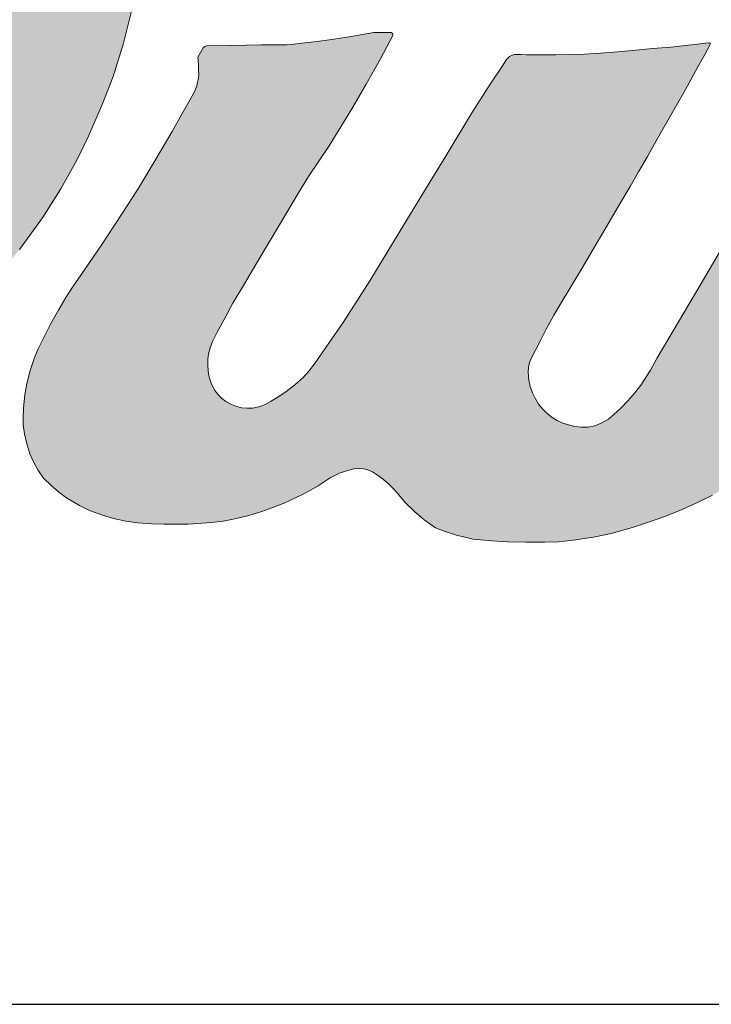
# Model space of a CAD drawing. Units: inches. Extents: x 0.1 to 10.8, y 0 to 8.4.
# Drawn here: x 7.9 to 8, y 1.3 to 1.5 of the extents above; entities that cross this region are included whole.
import ezdxf

# ---------------------------------------------------------------- set-up
doc = ezdxf.new("R2010")
doc.units = ezdxf.units.IN
doc.header["$MEASUREMENT"] = 0
doc.layers.add('FORMAT', color=7, linetype='Continuous')
doc.layers.add('PMSRED185CCOM', color=1, linetype='Continuous')

# ---------------------------------------------------------------- blocks, each defined once
blk = doc.blocks.new('Block4')
at = {"linetype": 'Continuous'}
h = blk.add_hatch(color=1, dxfattribs=at)
h.paths.add_polyline_path([(0.06997, 0.14666), (0.1697, 0.32615), (0.02938, 0.32615), (0.05588, 0.37009), (0.22765, 0.37009), (0.23277, 0.36982), (0.23762, 0.36926), (0.24496, 0.36779), (0.24975, 0.36641), (0.25557, 0.36427), (0.26121, 0.36177), (0.26552, 0.35954), (0.27233, 0.35527), (0.27649, 0.35215), (0.28062, 0.34859), (0.28587, 0.34328), (0.28976, 0.3386), (0.29308, 0.33405), (0.29643, 0.32868), (0.29906, 0.32371), (0.3015, 0.31822), (0.3036, 0.31253), (0.30573, 0.30552), (0.30728, 0.2987), (0.30842, 0.29125), (0.30926, 0.28153), (0.30946, 0.27278), (0.30886, 0.26217), (0.30759, 0.25315), (0.30642, 0.2468), (0.30425, 0.23787), (0.30143, 0.22892), (0.29861, 0.22163), (0.29486, 0.213), (0.29179, 0.20667), (0.28746, 0.19883), (0.28257, 0.1911), (0.27638, 0.1826), (0.26984, 0.1746), (0.26319, 0.16705), (0.25304, 0.15686), (0.23951, 0.14529), (0.22995, 0.13827), (0.21366, 0.12773), (0.19845, 0.11912), (0.18135, 0.11074), (0.16459, 0.10375), (0.15049, 0.09874), (0.13498, 0.09409), (0.11898, 0.08992), (0.10382, 0.08647), (0.08756, 0.08334), (0.07276, 0.081), (0.05948, 0.07929), (0.04759, 0.07809), (0.03625, 0.07722), (0.02763, 0.07674), (0.01728, 0.07637), (0.00498, 0.07622), (0, 0.07626), (0.03433, 0.14666)], flags=0)
h.paths.add_polyline_path([(0.22103, 0.30321), (0.21864, 0.30296), (0.14515, 0.16077), (0.14784, 0.16094), (0.15167, 0.1613), (0.15584, 0.16186), (0.1601, 0.1626), (0.1658, 0.16386), (0.17298, 0.16593), (0.17859, 0.16792), (0.18586, 0.17105), (0.19117, 0.17374), (0.19795, 0.17775), (0.20417, 0.18204), (0.21015, 0.18673), (0.21413, 0.19021), (0.21801, 0.19392), (0.22214, 0.19825), (0.22603, 0.20275), (0.2295, 0.20717), (0.23234, 0.21114), (0.23513, 0.21539), (0.23758, 0.21949), (0.24012, 0.2241), (0.24272, 0.22919), (0.24504, 0.23409), (0.24707, 0.23873), (0.2489, 0.24323), (0.2504, 0.24722), (0.25263, 0.25373), (0.25458, 0.26019), (0.25579, 0.26473), (0.2568, 0.26898), (0.25731, 0.27237), (0.25752, 0.27559), (0.25748, 0.27852), (0.25714, 0.28203), (0.25663, 0.28486), (0.25585, 0.28769), (0.25492, 0.28972), (0.25398, 0.29136), (0.25285, 0.29299), (0.25103, 0.29509), (0.24881, 0.29707), (0.24659, 0.29858), (0.24421, 0.29982), (0.24126, 0.30092), (0.23855, 0.30171), (0.23568, 0.30237), (0.23227, 0.30294), (0.22982, 0.30321), (0.22626, 0.30339), (0.22347, 0.30336)], flags=0)
blk.add_hatch(color=1, dxfattribs=at).paths.add_polyline_path([(0.36814, 0.24015), (0.3712, 0.24072), (0.37565, 0.24072), (0.3758, 0.2407), (0.37593, 0.24065), (0.37606, 0.24056), (0.37619, 0.24042), (0.37624, 0.24031), (0.37628, 0.24016), (0.37628, 0.24008), (0.37627, 0.23996), (0.37624, 0.23986), (0.37294, 0.23363), (0.36918, 0.22687), (0.36558, 0.22069), (0.3624, 0.21547), (0.3592, 0.21041), (0.35633, 0.20602), (0.35373, 0.20217), (0.35107, 0.19781), (0.34651, 0.19016), (0.34317, 0.18457), (0.3396, 0.17857), (0.33655, 0.17347), (0.33347, 0.1683), (0.3328, 0.16712), (0.33164, 0.16491), (0.32922, 0.1603), (0.32802, 0.158), (0.32737, 0.15627), (0.32698, 0.15468), (0.32679, 0.15325), (0.32674, 0.15205), (0.32689, 0.14998), (0.32711, 0.14843), (0.32771, 0.1466), (0.32862, 0.14492), (0.32941, 0.14388), (0.33046, 0.14282), (0.33162, 0.14194), (0.33307, 0.14114), (0.33441, 0.14061), (0.33585, 0.14026), (0.33729, 0.14011), (0.33885, 0.14018), (0.34082, 0.1406), (0.3423, 0.14121), (0.34357, 0.14193), (0.34532, 0.14299), (0.34764, 0.14456), (0.35001, 0.14639), (0.35226, 0.14836), (0.35383, 0.15002), (0.35532, 0.15204), (0.36299, 0.16305), (0.3701, 0.17427), (0.37949, 0.18967), (0.38601, 0.20036), (0.39029, 0.20738), (0.39744, 0.2192), (0.40236, 0.22691), (0.40562, 0.23182), (0.40669, 0.23351), (0.40703, 0.23388), (0.40748, 0.23424), (0.40803, 0.23455), (0.40881, 0.23479), (0.40944, 0.23484), (0.41064, 0.2348), (0.41201, 0.23476), (0.41595, 0.2347), (0.41986, 0.23472), (0.42365, 0.23479), (0.42759, 0.23493), (0.43181, 0.23516), (0.4365, 0.2355), (0.4413, 0.23595), (0.44576, 0.23641), (0.45069, 0.23682), (0.45461, 0.2372), (0.45778, 0.23756), (0.45993, 0.23782), (0.46075, 0.23793), (0.46096, 0.2379), (0.46109, 0.23782), (0.46116, 0.23773), (0.4612, 0.23759), (0.4612, 0.23748), (0.46111, 0.23731), (0.45966, 0.23467), (0.4579, 0.2315), (0.45606, 0.22818), (0.45411, 0.22469), (0.45209, 0.22107), (0.44925, 0.21605), (0.44677, 0.21169), (0.44438, 0.2075), (0.44204, 0.20343), (0.43978, 0.19952), (0.43706, 0.19483), (0.43418, 0.18991), (0.43212, 0.18642), (0.42982, 0.18252), (0.42676, 0.17738), (0.42388, 0.17266), (0.42107, 0.16794), (0.41939, 0.165), (0.41734, 0.16127), (0.41575, 0.15829), (0.4145, 0.15586), (0.41313, 0.15308), (0.41269, 0.15162), (0.41249, 0.15006), (0.41254, 0.14866), (0.41266, 0.14769), (0.41303, 0.14599), (0.41362, 0.14428), (0.41432, 0.14279), (0.41528, 0.14126), (0.4164, 0.13987), (0.41746, 0.13881), (0.41892, 0.13768), (0.42024, 0.13689), (0.42173, 0.13618), (0.42325, 0.13565), (0.42501, 0.13524), (0.42677, 0.13504), (0.42841, 0.13505), (0.43029, 0.13546), (0.43201, 0.13611), (0.43394, 0.13724), (0.43538, 0.13842), (0.43736, 0.14026), (0.43912, 0.14207), (0.44102, 0.14427), (0.4426, 0.14633), (0.44518, 0.15028), (0.44704, 0.15358), (0.45698, 0.17045), (0.46398, 0.18233), (0.46963, 0.19192), (0.47629, 0.20322), (0.48202, 0.21295), (0.48801, 0.22312), (0.49111, 0.22838), (0.49311, 0.23179), (0.49368, 0.23256), (0.4941, 0.23297), (0.49461, 0.23335), (0.49528, 0.23371), (0.4958, 0.2339), (0.49637, 0.23404), (0.49689, 0.23409), (0.49762, 0.23409), (0.49876, 0.23409), (0.50227, 0.23413), (0.50571, 0.23423), (0.511, 0.2345), (0.51552, 0.23484), (0.51985, 0.23529), (0.52375, 0.23574), (0.52696, 0.23612), (0.52977, 0.23645), (0.53291, 0.23681), (0.53552, 0.23712), (0.53891, 0.23751), (0.54104, 0.23776), (0.54258, 0.23794), (0.543, 0.23799), (0.54331, 0.23796), (0.54347, 0.23788), (0.54367, 0.2377), (0.54375, 0.23756), (0.5438, 0.23739), (0.5438, 0.23712), (0.54375, 0.23694), (0.54367, 0.2368), (0.54348, 0.23646), (0.54231, 0.23434), (0.54031, 0.23073), (0.53819, 0.22689), (0.53645, 0.22374), (0.5348, 0.22077), (0.53185, 0.21543), (0.52749, 0.20755), (0.52398, 0.2012), (0.51847, 0.19123), (0.5137, 0.1826), (0.50935, 0.17493), (0.505, 0.16747), (0.50164, 0.16184), (0.49843, 0.15657), (0.4942, 0.14977), (0.49193, 0.14623), (0.48936, 0.14276), (0.4859, 0.13873), (0.48417, 0.13662), (0.48117, 0.13312), (0.4776, 0.12923), (0.47382, 0.12543), (0.46988, 0.12202), (0.46551, 0.11896), (0.46178, 0.11689), (0.45797, 0.11497), (0.45366, 0.11301), (0.44902, 0.11115), (0.44442, 0.10956), (0.44041, 0.10821), (0.43468, 0.10663), (0.43042, 0.10571), (0.42523, 0.10487), (0.42069, 0.10441), (0.41691, 0.10428), (0.41182, 0.10426), (0.407, 0.1044), (0.40275, 0.10465), (0.39781, 0.10512), (0.39327, 0.10612), (0.38997, 0.10722), (0.38773, 0.10816), (0.38468, 0.11023), (0.38203, 0.11246), (0.37959, 0.11487), (0.3774, 0.11749), (0.37627, 0.11874), (0.37509, 0.1199), (0.37378, 0.12102), (0.37214, 0.12222), (0.37086, 0.12308), (0.36959, 0.12362), (0.36854, 0.12389), (0.36723, 0.12401), (0.3658, 0.12391), (0.36425, 0.12351), (0.36214, 0.1228), (0.35953, 0.12153), (0.35787, 0.12046), (0.3563, 0.11939), (0.35425, 0.1182), (0.35225, 0.11713), (0.35042, 0.11621), (0.34734, 0.1148), (0.34421, 0.11354), (0.3412, 0.11248), (0.3377, 0.11142), (0.33397, 0.11049), (0.33086, 0.10987), (0.32775, 0.10953), (0.32399, 0.10924), (0.32151, 0.10912), (0.31884, 0.10906), (0.31504, 0.10908), (0.31168, 0.10919), (0.30806, 0.10945), (0.3048, 0.10993), (0.30153, 0.11064), (0.29856, 0.11149), (0.29512, 0.11278), (0.29239, 0.1141), (0.28899, 0.11615), (0.28679, 0.11776), (0.28482, 0.11942), (0.28282, 0.12143), (0.28132, 0.12362), (0.28015, 0.12575), (0.27917, 0.12796), (0.2783, 0.13057), (0.2777, 0.13328), (0.2774, 0.13572), (0.27732, 0.13747), (0.27742, 0.14026), (0.27779, 0.14376), (0.27832, 0.14675), (0.27922, 0.15025), (0.2803, 0.15344), (0.28129, 0.15583), (0.28305, 0.15943), (0.2848, 0.16278), (0.2869, 0.16653), (0.28881, 0.16973), (0.29078, 0.17283), (0.29277, 0.17577), (0.29824, 0.18371), (0.30385, 0.19223), (0.3082, 0.19908), (0.31289, 0.2068), (0.31722, 0.2142), (0.31986, 0.21886), (0.32201, 0.22277), (0.32302, 0.22452), (0.32347, 0.22552), (0.32379, 0.22646), (0.32404, 0.22739), (0.32424, 0.22845), (0.32434, 0.22951), (0.32432, 0.23084), (0.32424, 0.23208), (0.32416, 0.23341), (0.32413, 0.23399), (0.32412, 0.2341), (0.32554, 0.23656), (0.32573, 0.23676), (0.32596, 0.23695), (0.32623, 0.23705), (0.32652, 0.23712), (0.3321, 0.23723), (0.33714, 0.23731), (0.34111, 0.23737), (0.34517, 0.23742), (0.34788, 0.23745), (0.34914, 0.23752), (0.35196, 0.23781), (0.35602, 0.23828), (0.35985, 0.2388), (0.36461, 0.23954)], flags=0)
at = {"color": 1, "linetype": 'Continuous', "lineweight": 18}
for p, q in [((0.30425, 0.23787), (0.30642, 0.2468)), ((0.30425, 0.23787), (0.30642, 0.2468)), ((0.36461, 0.23954), (0.36814, 0.24015)), ((0.36461, 0.23954), (0.36814, 0.24015)), ((0.36814, 0.24015), (0.3712, 0.24072)), ((0.36814, 0.24015), (0.3712, 0.24072)), ((0.3712, 0.24072), (0.37565, 0.24072)), ((0.3712, 0.24072), (0.37565, 0.24072)), ((0.37624, 0.23986), (0.37294, 0.23363)), ((0.37624, 0.23986), (0.37294, 0.23363)), ((0.37565, 0.24072), (0.3758, 0.2407)), ((0.37565, 0.24072), (0.3758, 0.2407)), ((0.3758, 0.2407), (0.37593, 0.24065)), ((0.3758, 0.2407), (0.37593, 0.24065)), ((0.37593, 0.24065), (0.37606, 0.24056)), ((0.37593, 0.24065), (0.37606, 0.24056)), ((0.37606, 0.24056), (0.37619, 0.24042)), ((0.37606, 0.24056), (0.37619, 0.24042)), ((0.37619, 0.24042), (0.37624, 0.24031)), ((0.37619, 0.24042), (0.37624, 0.24031)), ((0.37624, 0.24031), (0.37628, 0.24016)), ((0.37624, 0.24031), (0.37628, 0.24016)), ((0.37627, 0.23996), (0.37624, 0.23986)), ((0.37627, 0.23996), (0.37624, 0.23986)), ((0.37628, 0.24008), (0.37627, 0.23996)), ((0.37628, 0.24008), (0.37627, 0.23996)), ((0.37628, 0.24016), (0.37628, 0.24008)), ((0.37628, 0.24016), (0.37628, 0.24008)), ((0.30143, 0.22892), (0.30425, 0.23787)), ((0.30143, 0.22892), (0.30425, 0.23787)), ((0.32652, 0.23712), (0.3321, 0.23723)), ((0.32652, 0.23712), (0.3321, 0.23723)), ((0.3321, 0.23723), (0.33714, 0.23731)), ((0.3321, 0.23723), (0.33714, 0.23731)), ((0.33714, 0.23731), (0.34111, 0.23737)), ((0.33714, 0.23731), (0.34111, 0.23737)), ((0.34111, 0.23737), (0.34517, 0.23742)), ((0.34111, 0.23737), (0.34517, 0.23742)), ((0.34517, 0.23742), (0.34788, 0.23745)), ((0.34517, 0.23742), (0.34788, 0.23745)), ((0.34788, 0.23745), (0.34914, 0.23752)), ((0.34788, 0.23745), (0.34914, 0.23752)), ((0.34914, 0.23752), (0.35196, 0.23781)), ((0.34914, 0.23752), (0.35196, 0.23781)), ((0.35196, 0.23781), (0.35602, 0.23828)), ((0.35196, 0.23781), (0.35602, 0.23828)), ((0.35602, 0.23828), (0.35985, 0.2388)), ((0.35602, 0.23828), (0.35985, 0.2388)), ((0.35985, 0.2388), (0.36461, 0.23954)), ((0.35985, 0.2388), (0.36461, 0.23954)), ((0.45069, 0.23682), (0.45461, 0.2372)), ((0.45069, 0.23682), (0.45461, 0.2372)), ((0.45461, 0.2372), (0.45778, 0.23756)), ((0.45461, 0.2372), (0.45778, 0.23756)), ((0.45778, 0.23756), (0.45993, 0.23782)), ((0.45778, 0.23756), (0.45993, 0.23782)), ((0.46111, 0.23731), (0.45966, 0.23467)), ((0.46111, 0.23731), (0.45966, 0.23467)), ((0.45993, 0.23782), (0.46075, 0.23793)), ((0.45993, 0.23782), (0.46075, 0.23793)), ((0.46075, 0.23793), (0.46096, 0.2379)), ((0.46075, 0.23793), (0.46096, 0.2379)), ((0.46096, 0.2379), (0.46109, 0.23782)), ((0.46096, 0.2379), (0.46109, 0.23782)), ((0.46109, 0.23782), (0.46116, 0.23773)), ((0.46109, 0.23782), (0.46116, 0.23773)), ((0.4612, 0.23748), (0.46111, 0.23731)), ((0.4612, 0.23748), (0.46111, 0.23731)), ((0.46116, 0.23773), (0.4612, 0.23759)), ((0.46116, 0.23773), (0.4612, 0.23759)), ((0.4612, 0.23759), (0.4612, 0.23748)), ((0.4612, 0.23759), (0.4612, 0.23748)), ((0.32412, 0.2341), (0.32554, 0.23656)), ((0.32412, 0.2341), (0.32554, 0.23656)), ((0.32554, 0.23656), (0.32573, 0.23676)), ((0.32554, 0.23656), (0.32573, 0.23676)), ((0.32573, 0.23676), (0.32596, 0.23695)), ((0.32573, 0.23676), (0.32596, 0.23695)), ((0.32596, 0.23695), (0.32623, 0.23705)), ((0.32596, 0.23695), (0.32623, 0.23705)), ((0.32623, 0.23705), (0.32652, 0.23712)), ((0.32623, 0.23705), (0.32652, 0.23712)), ((0.40803, 0.23455), (0.40881, 0.23479)), ((0.40803, 0.23455), (0.40881, 0.23479)), ((0.40881, 0.23479), (0.40944, 0.23484)), ((0.40881, 0.23479), (0.40944, 0.23484)), ((0.40944, 0.23484), (0.41064, 0.2348)), ((0.40944, 0.23484), (0.41064, 0.2348)), ((0.41064, 0.2348), (0.41201, 0.23476)), ((0.41064, 0.2348), (0.41201, 0.23476)), ((0.41201, 0.23476), (0.41595, 0.2347)), ((0.41201, 0.23476), (0.41595, 0.2347)), ((0.41595, 0.2347), (0.41986, 0.23472)), ((0.41595, 0.2347), (0.41986, 0.23472)), ((0.41986, 0.23472), (0.42365, 0.23479)), ((0.41986, 0.23472), (0.42365, 0.23479)), ((0.42365, 0.23479), (0.42759, 0.23493)), ((0.42365, 0.23479), (0.42759, 0.23493)), ((0.42759, 0.23493), (0.43181, 0.23516)), ((0.42759, 0.23493), (0.43181, 0.23516)), ((0.43181, 0.23516), (0.4365, 0.2355)), ((0.43181, 0.23516), (0.4365, 0.2355)), ((0.4365, 0.2355), (0.4413, 0.23595)), ((0.4365, 0.2355), (0.4413, 0.23595)), ((0.4413, 0.23595), (0.44576, 0.23641)), ((0.4413, 0.23595), (0.44576, 0.23641)), ((0.44576, 0.23641), (0.45069, 0.23682)), ((0.44576, 0.23641), (0.45069, 0.23682)), ((0.45966, 0.23467), (0.4579, 0.2315)), ((0.45966, 0.23467), (0.4579, 0.2315)), ((0.32413, 0.23399), (0.32412, 0.2341)), ((0.32413, 0.23399), (0.32412, 0.2341)), ((0.32416, 0.23341), (0.32413, 0.23399)), ((0.32416, 0.23341), (0.32413, 0.23399)), ((0.32424, 0.23208), (0.32416, 0.23341)), ((0.32424, 0.23208), (0.32416, 0.23341)), ((0.32432, 0.23084), (0.32424, 0.23208)), ((0.32432, 0.23084), (0.32424, 0.23208)), ((0.37294, 0.23363), (0.36918, 0.22687)), ((0.37294, 0.23363), (0.36918, 0.22687)), ((0.40562, 0.23182), (0.40669, 0.23351)), ((0.40562, 0.23182), (0.40669, 0.23351)), ((0.40669, 0.23351), (0.40703, 0.23388)), ((0.40669, 0.23351), (0.40703, 0.23388)), ((0.40703, 0.23388), (0.40748, 0.23424)), ((0.40703, 0.23388), (0.40748, 0.23424)), ((0.40748, 0.23424), (0.40803, 0.23455)), ((0.40748, 0.23424), (0.40803, 0.23455)), ((0.32424, 0.22845), (0.32434, 0.22951)), ((0.32424, 0.22845), (0.32434, 0.22951)), ((0.32434, 0.22951), (0.32432, 0.23084)), ((0.32434, 0.22951), (0.32432, 0.23084)), ((0.40236, 0.22691), (0.40562, 0.23182)), ((0.40236, 0.22691), (0.40562, 0.23182)), ((0.4579, 0.2315), (0.45606, 0.22818)), ((0.4579, 0.2315), (0.45606, 0.22818)), ((0.29861, 0.22163), (0.30143, 0.22892)), ((0.29861, 0.22163), (0.30143, 0.22892)), ((0.32379, 0.22646), (0.32404, 0.22739)), ((0.32379, 0.22646), (0.32404, 0.22739)), ((0.32404, 0.22739), (0.32424, 0.22845)), ((0.32404, 0.22739), (0.32424, 0.22845)), ((0.36918, 0.22687), (0.36558, 0.22069)), ((0.36918, 0.22687), (0.36558, 0.22069)), ((0.39744, 0.2192), (0.40236, 0.22691)), ((0.39744, 0.2192), (0.40236, 0.22691)), ((0.45606, 0.22818), (0.45411, 0.22469)), ((0.45606, 0.22818), (0.45411, 0.22469)), ((0.32201, 0.22277), (0.32302, 0.22452)), ((0.32201, 0.22277), (0.32302, 0.22452)), ((0.32302, 0.22452), (0.32347, 0.22552)), ((0.32302, 0.22452), (0.32347, 0.22552)), ((0.32347, 0.22552), (0.32379, 0.22646)), ((0.32347, 0.22552), (0.32379, 0.22646)), ((0.45411, 0.22469), (0.45209, 0.22107)), ((0.45411, 0.22469), (0.45209, 0.22107)), ((0.29486, 0.213), (0.29861, 0.22163)), ((0.29486, 0.213), (0.29861, 0.22163)), ((0.31986, 0.21886), (0.32201, 0.22277)), ((0.31986, 0.21886), (0.32201, 0.22277)), ((0.31722, 0.2142), (0.31986, 0.21886)), ((0.31722, 0.2142), (0.31986, 0.21886)), ((0.36558, 0.22069), (0.3624, 0.21547)), ((0.36558, 0.22069), (0.3624, 0.21547)), ((0.39029, 0.20738), (0.39744, 0.2192)), ((0.39029, 0.20738), (0.39744, 0.2192)), ((0.45209, 0.22107), (0.44925, 0.21605)), ((0.45209, 0.22107), (0.44925, 0.21605)), ((0.31289, 0.2068), (0.31722, 0.2142)), ((0.31289, 0.2068), (0.31722, 0.2142)), ((0.3624, 0.21547), (0.3592, 0.21041)), ((0.3624, 0.21547), (0.3592, 0.21041)), ((0.44925, 0.21605), (0.44677, 0.21169)), ((0.44925, 0.21605), (0.44677, 0.21169)), ((0.29179, 0.20667), (0.29486, 0.213)), ((0.29179, 0.20667), (0.29486, 0.213)), ((0.44677, 0.21169), (0.44438, 0.2075)), ((0.44677, 0.21169), (0.44438, 0.2075)), ((0.3592, 0.21041), (0.35633, 0.20602)), ((0.3592, 0.21041), (0.35633, 0.20602)), ((0.28746, 0.19883), (0.29179, 0.20667)), ((0.28746, 0.19883), (0.29179, 0.20667)), ((0.3082, 0.19908), (0.31289, 0.2068)), ((0.3082, 0.19908), (0.31289, 0.2068)), ((0.35633, 0.20602), (0.35373, 0.20217)), ((0.35633, 0.20602), (0.35373, 0.20217)), ((0.38601, 0.20036), (0.39029, 0.20738)), ((0.38601, 0.20036), (0.39029, 0.20738)), ((0.44438, 0.2075), (0.44204, 0.20343)), ((0.44438, 0.2075), (0.44204, 0.20343)), ((0.44204, 0.20343), (0.43978, 0.19952)), ((0.44204, 0.20343), (0.43978, 0.19952)), ((0.35373, 0.20217), (0.35107, 0.19781)), ((0.35373, 0.20217), (0.35107, 0.19781)), ((0.37949, 0.18967), (0.38601, 0.20036)), ((0.37949, 0.18967), (0.38601, 0.20036)), ((0.28257, 0.1911), (0.28746, 0.19883)), ((0.28257, 0.1911), (0.28746, 0.19883)), ((0.30385, 0.19223), (0.3082, 0.19908)), ((0.30385, 0.19223), (0.3082, 0.19908)), ((0.35107, 0.19781), (0.34651, 0.19016)), ((0.35107, 0.19781), (0.34651, 0.19016)), ((0.43978, 0.19952), (0.43706, 0.19483)), ((0.43978, 0.19952), (0.43706, 0.19483)), ((0.43706, 0.19483), (0.43418, 0.18991)), ((0.43706, 0.19483), (0.43418, 0.18991)), ((0.27638, 0.1826), (0.28257, 0.1911)), ((0.27638, 0.1826), (0.28257, 0.1911)), ((0.29824, 0.18371), (0.30385, 0.19223)), ((0.29824, 0.18371), (0.30385, 0.19223)), ((0.34651, 0.19016), (0.34317, 0.18457)), ((0.34651, 0.19016), (0.34317, 0.18457)), ((0.43418, 0.18991), (0.43212, 0.18642)), ((0.43418, 0.18991), (0.43212, 0.18642)), ((0.3701, 0.17427), (0.37949, 0.18967)), ((0.3701, 0.17427), (0.37949, 0.18967)), ((0.34317, 0.18457), (0.3396, 0.17857)), ((0.34317, 0.18457), (0.3396, 0.17857)), ((0.43212, 0.18642), (0.42982, 0.18252)), ((0.43212, 0.18642), (0.42982, 0.18252)), ((0.29277, 0.17577), (0.29824, 0.18371)), ((0.29277, 0.17577), (0.29824, 0.18371)), ((0.42982, 0.18252), (0.42676, 0.17738)), ((0.42982, 0.18252), (0.42676, 0.17738)), ((0.45698, 0.17045), (0.46398, 0.18233)), ((0.45698, 0.17045), (0.46398, 0.18233)), ((0.3396, 0.17857), (0.33655, 0.17347)), ((0.3396, 0.17857), (0.33655, 0.17347)), ((0.42676, 0.17738), (0.42388, 0.17266)), ((0.42676, 0.17738), (0.42388, 0.17266)), ((0.29078, 0.17283), (0.29277, 0.17577)), ((0.29078, 0.17283), (0.29277, 0.17577)), ((0.36299, 0.16305), (0.3701, 0.17427)), ((0.36299, 0.16305), (0.3701, 0.17427)), ((0.28881, 0.16973), (0.29078, 0.17283)), ((0.28881, 0.16973), (0.29078, 0.17283)), ((0.33655, 0.17347), (0.33347, 0.1683)), ((0.33655, 0.17347), (0.33347, 0.1683)), ((0.42388, 0.17266), (0.42107, 0.16794)), ((0.42388, 0.17266), (0.42107, 0.16794)), ((0.2869, 0.16653), (0.28881, 0.16973)), ((0.2869, 0.16653), (0.28881, 0.16973)), ((0.44704, 0.15358), (0.45698, 0.17045)), ((0.44704, 0.15358), (0.45698, 0.17045)), ((0.2848, 0.16278), (0.2869, 0.16653)), ((0.2848, 0.16278), (0.2869, 0.16653)), ((0.3328, 0.16712), (0.33164, 0.16491)), ((0.3328, 0.16712), (0.33164, 0.16491)), ((0.33347, 0.1683), (0.3328, 0.16712)), ((0.33347, 0.1683), (0.3328, 0.16712)), ((0.42107, 0.16794), (0.41939, 0.165)), ((0.42107, 0.16794), (0.41939, 0.165)), ((0.33164, 0.16491), (0.32922, 0.1603)), ((0.33164, 0.16491), (0.32922, 0.1603)), ((0.41939, 0.165), (0.41734, 0.16127)), ((0.41939, 0.165), (0.41734, 0.16127)), ((0.28305, 0.15943), (0.2848, 0.16278)), ((0.28305, 0.15943), (0.2848, 0.16278)), ((0.35532, 0.15204), (0.36299, 0.16305)), ((0.35532, 0.15204), (0.36299, 0.16305)), ((0.41734, 0.16127), (0.41575, 0.15829)), ((0.41734, 0.16127), (0.41575, 0.15829)), ((0.28129, 0.15583), (0.28305, 0.15943)), ((0.28129, 0.15583), (0.28305, 0.15943)), ((0.32922, 0.1603), (0.32802, 0.158)), ((0.32922, 0.1603), (0.32802, 0.158)), ((0.41575, 0.15829), (0.4145, 0.15586)), ((0.41575, 0.15829), (0.4145, 0.15586)), ((0.2803, 0.15344), (0.28129, 0.15583)), ((0.2803, 0.15344), (0.28129, 0.15583)), ((0.32737, 0.15627), (0.32698, 0.15468)), ((0.32737, 0.15627), (0.32698, 0.15468)), ((0.32802, 0.158), (0.32737, 0.15627)), ((0.32802, 0.158), (0.32737, 0.15627)), ((0.4145, 0.15586), (0.41313, 0.15308)), ((0.4145, 0.15586), (0.41313, 0.15308)), ((0.27922, 0.15025), (0.2803, 0.15344)), ((0.27922, 0.15025), (0.2803, 0.15344)), ((0.32679, 0.15325), (0.32674, 0.15205)), ((0.32679, 0.15325), (0.32674, 0.15205)), ((0.32698, 0.15468), (0.32679, 0.15325)), ((0.32698, 0.15468), (0.32679, 0.15325)), ((0.41313, 0.15308), (0.41269, 0.15162)), ((0.41313, 0.15308), (0.41269, 0.15162)), ((0.44518, 0.15028), (0.44704, 0.15358)), ((0.44518, 0.15028), (0.44704, 0.15358)), ((0.27832, 0.14675), (0.27922, 0.15025)), ((0.27832, 0.14675), (0.27922, 0.15025)), ((0.32674, 0.15205), (0.32689, 0.14998)), ((0.32674, 0.15205), (0.32689, 0.14998)), ((0.35383, 0.15002), (0.35532, 0.15204)), ((0.35383, 0.15002), (0.35532, 0.15204)), ((0.41269, 0.15162), (0.41249, 0.15006)), ((0.41269, 0.15162), (0.41249, 0.15006)), ((0.4426, 0.14633), (0.44518, 0.15028)), ((0.4426, 0.14633), (0.44518, 0.15028)), ((0.32689, 0.14998), (0.32711, 0.14843)), ((0.32689, 0.14998), (0.32711, 0.14843)), ((0.32711, 0.14843), (0.32771, 0.1466)), ((0.32711, 0.14843), (0.32771, 0.1466)), ((0.35001, 0.14639), (0.35226, 0.14836)), ((0.35001, 0.14639), (0.35226, 0.14836)), ((0.35226, 0.14836), (0.35383, 0.15002)), ((0.35226, 0.14836), (0.35383, 0.15002)), ((0.41249, 0.15006), (0.41254, 0.14866)), ((0.41249, 0.15006), (0.41254, 0.14866)), ((0.41254, 0.14866), (0.41266, 0.14769)), ((0.41254, 0.14866), (0.41266, 0.14769)), ((0.41266, 0.14769), (0.41303, 0.14599)), ((0.41266, 0.14769), (0.41303, 0.14599)), ((0.27779, 0.14376), (0.27832, 0.14675)), ((0.27779, 0.14376), (0.27832, 0.14675)), ((0.32771, 0.1466), (0.32862, 0.14492)), ((0.32771, 0.1466), (0.32862, 0.14492)), ((0.34764, 0.14456), (0.35001, 0.14639)), ((0.34764, 0.14456), (0.35001, 0.14639)), ((0.41303, 0.14599), (0.41362, 0.14428)), ((0.41303, 0.14599), (0.41362, 0.14428)), ((0.44102, 0.14427), (0.4426, 0.14633)), ((0.44102, 0.14427), (0.4426, 0.14633)), ((0.27742, 0.14026), (0.27779, 0.14376)), ((0.27742, 0.14026), (0.27779, 0.14376)), ((0.32862, 0.14492), (0.32941, 0.14388)), ((0.32862, 0.14492), (0.32941, 0.14388)), ((0.32941, 0.14388), (0.33046, 0.14282)), ((0.32941, 0.14388), (0.33046, 0.14282)), ((0.33046, 0.14282), (0.33162, 0.14194)), ((0.33046, 0.14282), (0.33162, 0.14194)), ((0.34357, 0.14193), (0.34532, 0.14299)), ((0.34357, 0.14193), (0.34532, 0.14299)), ((0.34532, 0.14299), (0.34764, 0.14456)), ((0.34532, 0.14299), (0.34764, 0.14456)), ((0.41362, 0.14428), (0.41432, 0.14279)), ((0.41362, 0.14428), (0.41432, 0.14279)), ((0.41432, 0.14279), (0.41528, 0.14126)), ((0.41432, 0.14279), (0.41528, 0.14126)), ((0.43912, 0.14207), (0.44102, 0.14427)), ((0.43912, 0.14207), (0.44102, 0.14427)), ((0.27732, 0.13747), (0.27742, 0.14026)), ((0.27732, 0.13747), (0.27742, 0.14026)), ((0.33162, 0.14194), (0.33307, 0.14114)), ((0.33162, 0.14194), (0.33307, 0.14114)), ((0.33307, 0.14114), (0.33441, 0.14061)), ((0.33307, 0.14114), (0.33441, 0.14061)), ((0.33441, 0.14061), (0.33585, 0.14026)), ((0.33441, 0.14061), (0.33585, 0.14026)), ((0.33585, 0.14026), (0.33729, 0.14011)), ((0.33585, 0.14026), (0.33729, 0.14011)), ((0.33729, 0.14011), (0.33885, 0.14018)), ((0.33729, 0.14011), (0.33885, 0.14018)), ((0.33885, 0.14018), (0.34082, 0.1406)), ((0.33885, 0.14018), (0.34082, 0.1406)), ((0.34082, 0.1406), (0.3423, 0.14121)), ((0.34082, 0.1406), (0.3423, 0.14121)), ((0.3423, 0.14121), (0.34357, 0.14193)), ((0.3423, 0.14121), (0.34357, 0.14193)), ((0.41528, 0.14126), (0.4164, 0.13987)), ((0.41528, 0.14126), (0.4164, 0.13987)), ((0.4164, 0.13987), (0.41746, 0.13881)), ((0.4164, 0.13987), (0.41746, 0.13881)), ((0.43538, 0.13842), (0.43736, 0.14026)), ((0.43538, 0.13842), (0.43736, 0.14026)), ((0.43736, 0.14026), (0.43912, 0.14207)), ((0.43736, 0.14026), (0.43912, 0.14207)), ((0.2774, 0.13572), (0.27732, 0.13747)), ((0.2774, 0.13572), (0.27732, 0.13747)), ((0.41746, 0.13881), (0.41892, 0.13768)), ((0.41746, 0.13881), (0.41892, 0.13768)), ((0.41892, 0.13768), (0.42024, 0.13689)), ((0.41892, 0.13768), (0.42024, 0.13689)), ((0.43201, 0.13611), (0.43394, 0.13724)), ((0.43201, 0.13611), (0.43394, 0.13724)), ((0.43394, 0.13724), (0.43538, 0.13842)), ((0.43394, 0.13724), (0.43538, 0.13842)), ((0.2777, 0.13328), (0.2774, 0.13572)), ((0.2777, 0.13328), (0.2774, 0.13572)), ((0.42024, 0.13689), (0.42173, 0.13618)), ((0.42024, 0.13689), (0.42173, 0.13618)), ((0.42173, 0.13618), (0.42325, 0.13565)), ((0.42173, 0.13618), (0.42325, 0.13565)), ((0.42325, 0.13565), (0.42501, 0.13524)), ((0.42325, 0.13565), (0.42501, 0.13524)), ((0.42501, 0.13524), (0.42677, 0.13504)), ((0.42501, 0.13524), (0.42677, 0.13504)), ((0.42677, 0.13504), (0.42841, 0.13505)), ((0.42677, 0.13504), (0.42841, 0.13505)), ((0.42841, 0.13505), (0.43029, 0.13546)), ((0.42841, 0.13505), (0.43029, 0.13546)), ((0.43029, 0.13546), (0.43201, 0.13611)), ((0.43029, 0.13546), (0.43201, 0.13611)), ((0.2783, 0.13057), (0.2777, 0.13328)), ((0.2783, 0.13057), (0.2777, 0.13328)), ((0.27917, 0.12796), (0.2783, 0.13057)), ((0.27917, 0.12796), (0.2783, 0.13057)), ((0.28015, 0.12575), (0.27917, 0.12796)), ((0.28015, 0.12575), (0.27917, 0.12796)), ((0.28132, 0.12362), (0.28015, 0.12575)), ((0.28132, 0.12362), (0.28015, 0.12575)), ((0.3658, 0.12391), (0.36425, 0.12351)), ((0.3658, 0.12391), (0.36425, 0.12351)), ((0.36723, 0.12401), (0.3658, 0.12391)), ((0.36723, 0.12401), (0.3658, 0.12391)), ((0.36854, 0.12389), (0.36723, 0.12401)), ((0.36854, 0.12389), (0.36723, 0.12401)), ((0.36959, 0.12362), (0.36854, 0.12389)), ((0.36959, 0.12362), (0.36854, 0.12389)), ((0.28282, 0.12143), (0.28132, 0.12362)), ((0.28282, 0.12143), (0.28132, 0.12362)), ((0.28482, 0.11942), (0.28282, 0.12143)), ((0.28482, 0.11942), (0.28282, 0.12143)), ((0.35953, 0.12153), (0.35787, 0.12046)), ((0.35953, 0.12153), (0.35787, 0.12046)), ((0.36214, 0.1228), (0.35953, 0.12153)), ((0.36214, 0.1228), (0.35953, 0.12153)), ((0.36425, 0.12351), (0.36214, 0.1228)), ((0.36425, 0.12351), (0.36214, 0.1228)), ((0.37086, 0.12308), (0.36959, 0.12362)), ((0.37086, 0.12308), (0.36959, 0.12362)), ((0.37214, 0.12222), (0.37086, 0.12308)), ((0.37214, 0.12222), (0.37086, 0.12308)), ((0.37378, 0.12102), (0.37214, 0.12222)), ((0.37378, 0.12102), (0.37214, 0.12222)), ((0.28679, 0.11776), (0.28482, 0.11942)), ((0.28679, 0.11776), (0.28482, 0.11942)), ((0.3563, 0.11939), (0.35425, 0.1182)), ((0.3563, 0.11939), (0.35425, 0.1182)), ((0.35787, 0.12046), (0.3563, 0.11939)), ((0.35787, 0.12046), (0.3563, 0.11939)), ((0.37509, 0.1199), (0.37378, 0.12102)), ((0.37509, 0.1199), (0.37378, 0.12102)), ((0.37627, 0.11874), (0.37509, 0.1199)), ((0.37627, 0.11874), (0.37509, 0.1199)), ((0.3774, 0.11749), (0.37627, 0.11874)), ((0.3774, 0.11749), (0.37627, 0.11874)), ((0.28899, 0.11615), (0.28679, 0.11776)), ((0.28899, 0.11615), (0.28679, 0.11776)), ((0.29239, 0.1141), (0.28899, 0.11615)), ((0.29239, 0.1141), (0.28899, 0.11615)), ((0.35042, 0.11621), (0.34734, 0.1148)), ((0.35042, 0.11621), (0.34734, 0.1148)), ((0.35225, 0.11713), (0.35042, 0.11621)), ((0.35225, 0.11713), (0.35042, 0.11621)), ((0.35425, 0.1182), (0.35225, 0.11713)), ((0.35425, 0.1182), (0.35225, 0.11713)), ((0.37959, 0.11487), (0.3774, 0.11749)), ((0.37959, 0.11487), (0.3774, 0.11749)), ((0.46178, 0.11689), (0.45797, 0.11497)), ((0.46178, 0.11689), (0.45797, 0.11497)), ((0.29512, 0.11278), (0.29239, 0.1141)), ((0.29512, 0.11278), (0.29239, 0.1141)), ((0.34421, 0.11354), (0.3412, 0.11248)), ((0.34421, 0.11354), (0.3412, 0.11248)), ((0.34734, 0.1148), (0.34421, 0.11354)), ((0.34734, 0.1148), (0.34421, 0.11354)), ((0.38203, 0.11246), (0.37959, 0.11487)), ((0.38203, 0.11246), (0.37959, 0.11487)), ((0.45797, 0.11497), (0.45366, 0.11301)), ((0.45797, 0.11497), (0.45366, 0.11301)), ((0.29856, 0.11149), (0.29512, 0.11278)), ((0.29856, 0.11149), (0.29512, 0.11278)), ((0.30153, 0.11064), (0.29856, 0.11149)), ((0.30153, 0.11064), (0.29856, 0.11149)), ((0.3377, 0.11142), (0.33397, 0.11049)), ((0.3377, 0.11142), (0.33397, 0.11049)), ((0.3412, 0.11248), (0.3377, 0.11142)), ((0.3412, 0.11248), (0.3377, 0.11142)), ((0.38468, 0.11023), (0.38203, 0.11246)), ((0.38468, 0.11023), (0.38203, 0.11246)), ((0.44902, 0.11115), (0.44442, 0.10956)), ((0.44902, 0.11115), (0.44442, 0.10956)), ((0.45366, 0.11301), (0.44902, 0.11115)), ((0.45366, 0.11301), (0.44902, 0.11115)), ((0.3048, 0.10993), (0.30153, 0.11064)), ((0.3048, 0.10993), (0.30153, 0.11064)), ((0.30806, 0.10945), (0.3048, 0.10993)), ((0.30806, 0.10945), (0.3048, 0.10993)), ((0.31168, 0.10919), (0.30806, 0.10945)), ((0.31168, 0.10919), (0.30806, 0.10945)), ((0.31504, 0.10908), (0.31168, 0.10919)), ((0.31504, 0.10908), (0.31168, 0.10919)), ((0.31884, 0.10906), (0.31504, 0.10908)), ((0.31884, 0.10906), (0.31504, 0.10908)), ((0.32151, 0.10912), (0.31884, 0.10906)), ((0.32151, 0.10912), (0.31884, 0.10906)), ((0.32399, 0.10924), (0.32151, 0.10912)), ((0.32399, 0.10924), (0.32151, 0.10912)), ((0.32775, 0.10953), (0.32399, 0.10924)), ((0.32775, 0.10953), (0.32399, 0.10924)), ((0.33086, 0.10987), (0.32775, 0.10953)), ((0.33086, 0.10987), (0.32775, 0.10953)), ((0.33397, 0.11049), (0.33086, 0.10987)), ((0.33397, 0.11049), (0.33086, 0.10987)), ((0.38773, 0.10816), (0.38468, 0.11023)), ((0.38773, 0.10816), (0.38468, 0.11023)), ((0.38997, 0.10722), (0.38773, 0.10816)), ((0.38997, 0.10722), (0.38773, 0.10816)), ((0.44041, 0.10821), (0.43468, 0.10663)), ((0.44041, 0.10821), (0.43468, 0.10663)), ((0.44442, 0.10956), (0.44041, 0.10821)), ((0.44442, 0.10956), (0.44041, 0.10821)), ((0.39327, 0.10612), (0.38997, 0.10722)), ((0.39327, 0.10612), (0.38997, 0.10722)), ((0.39781, 0.10512), (0.39327, 0.10612)), ((0.39781, 0.10512), (0.39327, 0.10612)), ((0.43042, 0.10571), (0.42523, 0.10487)), ((0.43042, 0.10571), (0.42523, 0.10487)), ((0.43468, 0.10663), (0.43042, 0.10571)), ((0.43468, 0.10663), (0.43042, 0.10571)), ((0.40275, 0.10465), (0.39781, 0.10512)), ((0.40275, 0.10465), (0.39781, 0.10512)), ((0.407, 0.1044), (0.40275, 0.10465)), ((0.407, 0.1044), (0.40275, 0.10465)), ((0.41182, 0.10426), (0.407, 0.1044)), ((0.41182, 0.10426), (0.407, 0.1044)), ((0.41691, 0.10428), (0.41182, 0.10426)), ((0.41691, 0.10428), (0.41182, 0.10426)), ((0.42069, 0.10441), (0.41691, 0.10428)), ((0.42069, 0.10441), (0.41691, 0.10428)), ((0.42523, 0.10487), (0.42069, 0.10441)), ((0.42523, 0.10487), (0.42069, 0.10441))]:
    blk.add_line(p, q, dxfattribs=at)

msp = doc.modelspace()

# ---------------------------------------------------------------- linework, layer by layer
at = {"layer": 'FORMAT'}
msp.add_line((7.6305, 1.3417), (10.5555, 1.3417), dxfattribs=at)

# ---------------------------------------------------------------- block references
at = {"layer": 'PMSRED185CCOM', "xscale": 0.75, "yscale": 0.75, "zscale": 0.75}
msp.add_blockref('Block4', (7.6633101, 1.3562659), dxfattribs=at)

doc.saveas('drawing.dxf')
